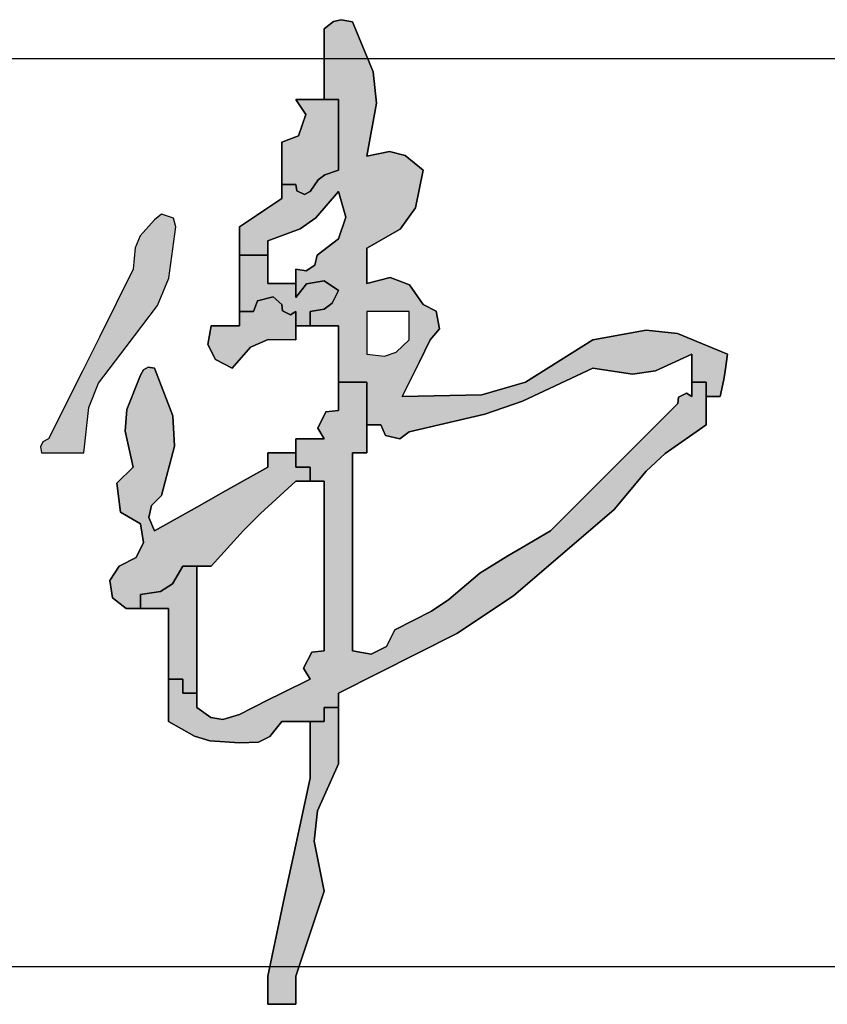
# Model space of a CAD drawing. Extents: x 1927212 to 2387543, y 637203 to 803001.
# Drawn here: x 2268709 to 2269185, y 718226 to 718807 of the extents above; entities that cross this region are included whole.
import ezdxf

# ---------------------------------------------------------------- set-up
doc = ezdxf.new("R2010")
doc.units = 0
doc.header["$LTSCALE"] = 1000
doc.layers.add('ecap', color=10, linetype='Continuous', plot=False)
doc.layers.add('TK', color=7, linetype='Continuous')
doc.layers.add('图框', color=130, linetype='Continuous')

# ---------------------------------------------------------------- blocks, each defined once
blk = doc.blocks.new('TK_A2')
at = {"layer": 'ecap'}
blk.add_line((509.0332, 177.3551), (584.0332, 177.3551), dxfattribs=at)
at = {"layer": '图框'}
blk.add_line((509, 172), (584, 172), dxfattribs=at)

msp = doc.modelspace()

# ---------------------------------------------------------------- hatches: boundary and pattern name
at = {"layer": 'TK'}
h = msp.add_hatch(color=256, dxfattribs=at)
h.paths.add_polyline_path([(2268789.86, 718638.56), (2268796.45, 718654.58), (2268800.57, 718684.95), (2268799.27, 718690.06), (2268792.17, 718692.42), (2268788.07, 718689.11), (2268779.68, 718679.58), (2268776.69, 718672.59), (2268775.56, 718659.94), (2268755.56, 718619.93), (2268745.56, 718599.92), (2268725.55, 718559.91), (2268722.29, 718558.1), (2268720.88, 718555.27), (2268721.38, 718551.58), (2268731.39, 718551.58), (2268736.39, 718551.58), (2268746.39, 718551.58), (2268749.37, 718578.35), (2268755.09, 718592.66), (2268771.4, 718614.1)])
h.paths.add_polyline_path([(2268798.84, 718573.53), (2268788.07, 718601.59), (2268784.37, 718602.1), (2268781.54, 718600.68), (2268779.73, 718597.42), (2268771.67, 718577.24), (2268770.69, 718564.43), (2268775.56, 718543.24), (2268765.92, 718533.88), (2268768.08, 718516.6), (2268779.73, 718509.9), (2268781.65, 718498.88), (2268777.19, 718489.98), (2268767.23, 718484.9), (2268761.66, 718476.42), (2268763.38, 718466.1), (2268771.4, 718459.89), (2268779.73, 718459.89), (2268779.73, 718468.22), (2268791.65, 718469.83), (2268798.67, 718474.52), (2268804.74, 718484.9), (2268813.07, 718484.9), (2268821.41, 718484.9), (2268840.45, 718505.82), (2268850.5, 718515.87), (2268871.42, 718534.91), (2268879.76, 718534.91), (2268879.76, 718543.24), (2268876.42, 718543.24), (2268874.76, 718543.24), (2268871.42, 718543.24), (2268871.42, 718551.58), (2268854.75, 718551.58), (2268854.75, 718548.24), (2268854.75, 718546.58), (2268854.75, 718543.24), (2268828.09, 718528.22), (2268814.75, 718520.72), (2268788.07, 718505.73), (2268784.8, 718513.58), (2268786.2, 718520.59), (2268792.24, 718526.57), (2268799.83, 718555.65)])
h.paths.add_polyline_path([(2268813.07, 718484.9), (2268804.74, 718484.9), (2268798.67, 718474.52), (2268791.65, 718469.83), (2268779.73, 718468.22), (2268779.73, 718459.89), (2268796.4, 718459.89), (2268796.4, 718418.21), (2268804.74, 718418.21), (2268804.74, 718414.88), (2268804.74, 718413.21), (2268804.74, 718409.88), (2268813.07, 718409.88)])
h.paths.add_polyline_path([(2268863.09, 718393.21), (2268879.76, 718393.21), (2268888.09, 718393.21), (2268888.09, 718396.54), (2268888.09, 718398.21), (2268888.09, 718401.54), (2268896.43, 718401.54), (2268896.43, 718409.88), (2268966.21, 718445.05), (2268999.67, 718467.36), (2269058.97, 718518.24), (2269077.78, 718540.95), (2269089, 718551.31), (2269113.15, 718568.25), (2269113.15, 718584.92), (2269113.15, 718593.26), (2269104.82, 718593.26), (2269104.82, 718584.92), (2269101.61, 718586.83), (2269096.88, 718584.46), (2269096.48, 718580.75), (2269066.47, 718550.75), (2269051.47, 718535.74), (2269021.46, 718505.73), (2269004.7, 718495.89), (2268996.36, 718490.89), (2268979.78, 718480.73), (2268961.49, 718465.12), (2268951.21, 718458.26), (2268929.77, 718447.39), (2268924.69, 718437.42), (2268915.78, 718432.97), (2268904.76, 718434.88), (2268904.76, 718481.56), (2268904.76, 718504.9), (2268904.76, 718551.58), (2268908.1, 718551.58), (2268909.77, 718551.58), (2268913.1, 718551.58), (2268913.1, 718568.25), (2268913.1, 718593.26), (2268896.43, 718593.26), (2268896.43, 718576.59), (2268889.02, 718575.79), (2268884.28, 718566.32), (2268888.09, 718559.91), (2268881.43, 718559.91), (2268878.09, 718559.91), (2268871.42, 718559.91), (2268871.42, 718551.58), (2268871.42, 718543.24), (2268874.76, 718543.24), (2268876.42, 718543.24), (2268879.76, 718543.24), (2268879.76, 718534.91), (2268888.09, 718534.91), (2268888.09, 718494.9), (2268888.09, 718474.89), (2268888.09, 718434.88), (2268880.68, 718434.09), (2268875.95, 718424.62), (2268879.76, 718418.21), (2268863.02, 718410.02), (2268854.68, 718405.85), (2268838.08, 718397.37), (2268828.36, 718394.48), (2268821.33, 718395.65), (2268813.07, 718401.54), (2268813.07, 718409.88), (2268804.74, 718409.88), (2268804.74, 718413.21), (2268804.74, 718414.88), (2268804.74, 718418.21), (2268796.4, 718418.21), (2268796.4, 718393.21), (2268811.55, 718384.63), (2268820.72, 718381.88), (2268838.08, 718380.7), (2268849.26, 718381.04), (2268856.11, 718384.47)])
h.paths.add_polyline_path([(2268896.43, 718401.54), (2268888.09, 718401.54), (2268888.09, 718398.21), (2268888.09, 718396.54), (2268888.09, 718393.21), (2268879.76, 718393.21), (2268879.76, 718359.86), (2268869.76, 718313.18), (2268864.75, 718289.85), (2268854.75, 718243.17), (2268854.75, 718226.5), (2268871.42, 718226.5), (2268871.42, 718243.17), (2268878.09, 718263.17), (2268881.43, 718273.17), (2268888.09, 718293.18), (2268882.12, 718322.78), (2268884.11, 718340.64), (2268896.43, 718368.2)])
h.paths.add_polyline_path([(2269096.22, 718622.1), (2269077.79, 718624.04), (2269046.47, 718618.26), (2269006.63, 718593.42), (2268980.88, 718585.79), (2268933.94, 718584.92), (2268940.61, 718598.26), (2268943.94, 718604.93), (2268950.61, 718618.26), (2268956.1, 718624.75), (2268954.01, 718635.23), (2268946.44, 718639.1), (2268938.32, 718650.8), (2268926.91, 718655.08), (2268913.1, 718651.6), (2268913.1, 718659.94), (2268913.1, 718664.11), (2268913.1, 718672.44), (2268932.86, 718683.56), (2268941.96, 718696.06), (2268946.44, 718718.29), (2268935.78, 718726.97), (2268926.59, 718729.27), (2268913.1, 718726.62), (2268918.88, 718757.95), (2268916.94, 718776.38), (2268904.76, 718805.81), (2268898.01, 718807.08), (2268893.46, 718805.94), (2268888.09, 718801.64), (2268888.09, 718759.97), (2268896.43, 718759.97), (2268896.43, 718743.29), (2268896.43, 718734.96), (2268896.43, 718718.29), (2268888.53, 718715.64), (2268884.51, 718712.63), (2268879.76, 718705.79), (2268876.5, 718703.97), (2268871.93, 718706.26), (2268871.42, 718709.95), (2268863.09, 718709.95), (2268863.09, 718701.62), (2268853.08, 718694.95), (2268848.08, 718691.61), (2268838.08, 718684.95), (2268838.08, 718668.28), (2268854.75, 718668.28), (2268854.75, 718676.61), (2268873.82, 718683.71), (2268883.23, 718690.29), (2268896.43, 718705.79), (2268900.77, 718690.58), (2268896.53, 718677.83), (2268883.93, 718668.28), (2268882.55, 718662.43), (2268877.35, 718658.96), (2268871.42, 718659.94), (2268871.42, 718651.6), (2268871.42, 718643.27), (2268877.64, 718651.28), (2268887.95, 718653), (2268896.43, 718647.44), (2268892.79, 718639.94), (2268887.98, 718636.32), (2268879.76, 718634.93), (2268879.76, 718626.6), (2268896.43, 718626.6), (2268896.43, 718593.26), (2268913.1, 718593.26), (2268913.1, 718568.25), (2268921.44, 718568.25), (2268924.23, 718561.97), (2268932.69, 718559.86), (2268938.11, 718564.08), (2268982.8, 718574.39), (2269004.97, 718582.06), (2269046.47, 718601.59), (2269069.79, 718598.11), (2269083.4, 718600.06), (2269104.82, 718609.93), (2269104.82, 718593.26), (2269113.15, 718593.26), (2269113.15, 718584.92), (2269121.49, 718584.92), (2269123.61, 718594.84), (2269124.45, 718599.86), (2269125.65, 718609.93)])
h.paths.add_polyline_path([(2268938.11, 718618.26), (2268930.44, 718611.02), (2268923.58, 718608.74), (2268913.1, 718609.93), (2268913.1, 718619.93), (2268913.1, 718624.93), (2268913.1, 718634.93), (2268923.1, 718634.93), (2268928.1, 718634.93), (2268938.11, 718634.93), (2268938.11, 718628.27), (2268938.11, 718624.93)], flags=16)
h.paths.add_polyline_path([(2268871.42, 718634.93), (2268868.22, 718633.03), (2268863.49, 718635.4), (2268863.09, 718639.1), (2268857.95, 718643.67), (2268848.8, 718641.38), (2268846.42, 718634.93), (2268838.08, 718634.93), (2268838.08, 718626.6), (2268831.41, 718626.6), (2268828.08, 718626.6), (2268821.41, 718626.6), (2268819.5, 718615.58), (2268823.95, 718606.67), (2268833.91, 718601.59), (2268844.67, 718613.99), (2268855.01, 718618.59), (2268871.42, 718618.26), (2268871.42, 718626.6)])
h.paths.add_polyline_path([(2268854.75, 718668.28), (2268838.08, 718668.28), (2268838.08, 718634.93), (2268846.42, 718634.93), (2268848.8, 718641.38), (2268857.95, 718643.67), (2268863.09, 718639.1), (2268863.49, 718635.4), (2268868.22, 718633.03), (2268871.42, 718634.93), (2268871.42, 718626.6), (2268879.76, 718626.6), (2268879.76, 718634.93), (2268887.98, 718636.32), (2268892.79, 718639.94), (2268896.43, 718647.44), (2268887.95, 718653), (2268877.64, 718651.28), (2268871.42, 718643.27), (2268871.42, 718651.6), (2268854.75, 718651.6)], flags=17)
h.paths.add_polyline_path([(2268896.43, 718743.29), (2268896.43, 718759.97), (2268888.09, 718759.97), (2268871.42, 718759.97), (2268877.19, 718751.14), (2268872.99, 718738.57), (2268863.09, 718734.96), (2268863.09, 718709.95), (2268871.42, 718709.95), (2268871.93, 718706.26), (2268876.5, 718703.97), (2268879.76, 718705.79), (2268884.51, 718712.63), (2268888.53, 718715.64), (2268896.43, 718718.29), (2268896.43, 718734.96)], flags=17)

# ---------------------------------------------------------------- linework, layer by layer
for p, q in [((2268893.46, 718805.94), (2268888.09, 718801.64)), ((2268888.09, 718801.64), (2268893.46, 718805.94)), ((2268898.01, 718807.08), (2268893.46, 718805.94)), ((2268893.46, 718805.94), (2268898.01, 718807.08)), ((2268904.76, 718805.81), (2268898.01, 718807.08)), ((2268898.01, 718807.08), (2268904.76, 718805.81)), ((2268916.94, 718776.38), (2268904.76, 718805.81)), ((2268904.76, 718805.81), (2268916.94, 718776.38)), ((2268888.09, 718801.64), (2268888.09, 718759.97)), ((2268888.09, 718759.97), (2268888.09, 718801.64)), ((2268888.09, 718801.64), (2268888.09, 718759.97)), ((2268888.09, 718759.97), (2268888.09, 718801.64)), ((2268888.09, 718801.64), (2268888.09, 718759.97)), ((2268888.09, 718759.97), (2268888.09, 718801.64)), ((2268918.88, 718757.95), (2268916.94, 718776.38)), ((2268916.94, 718776.38), (2268918.88, 718757.95)), ((2268896.43, 718759.97), (2268871.42, 718759.97)), ((2268871.42, 718759.97), (2268896.43, 718759.97)), ((2268896.43, 718759.97), (2268871.42, 718759.97)), ((2268871.42, 718759.97), (2268877.19, 718751.14)), ((2268877.19, 718751.14), (2268871.42, 718759.97)), ((2268871.42, 718759.97), (2268888.09, 718759.97)), ((2268888.09, 718759.97), (2268871.42, 718759.97)), ((2268871.42, 718759.97), (2268888.09, 718759.97)), ((2268888.09, 718759.97), (2268896.43, 718759.97)), ((2268896.43, 718759.97), (2268888.09, 718759.97)), ((2268888.09, 718759.97), (2268896.43, 718759.97)), ((2268896.43, 718743.29), (2268896.43, 718759.97)), ((2268896.43, 718759.97), (2268896.43, 718743.29)), ((2268913.1, 718726.62), (2268918.88, 718757.95)), ((2268918.88, 718757.95), (2268913.1, 718726.62)), ((2268877.19, 718751.14), (2268872.99, 718738.57)), ((2268872.99, 718738.57), (2268877.19, 718751.14)), ((2268896.43, 718734.96), (2268896.43, 718743.29)), ((2268896.43, 718743.29), (2268896.43, 718734.96)), ((2268872.99, 718738.57), (2268863.09, 718734.96)), ((2268863.09, 718734.96), (2268872.99, 718738.57)), ((2268863.09, 718734.96), (2268863.09, 718709.95)), ((2268863.09, 718709.95), (2268863.09, 718734.96)), ((2268863.09, 718734.96), (2268863.09, 718709.95)), ((2268863.09, 718701.62), (2268863.09, 718734.96)), ((2268863.09, 718734.96), (2268863.09, 718701.62)), ((2268863.09, 718701.62), (2268863.09, 718734.96)), ((2268896.43, 718718.29), (2268896.43, 718734.96)), ((2268896.43, 718734.96), (2268896.43, 718718.29)), ((2268926.59, 718729.27), (2268913.1, 718726.62)), ((2268913.1, 718726.62), (2268926.59, 718729.27)), ((2268935.78, 718726.97), (2268926.59, 718729.27)), ((2268926.59, 718729.27), (2268935.78, 718726.97)), ((2268946.44, 718718.29), (2268935.78, 718726.97)), ((2268935.78, 718726.97), (2268946.44, 718718.29)), ((2268888.53, 718715.64), (2268896.43, 718718.29)), ((2268896.43, 718718.29), (2268888.53, 718715.64)), ((2268941.96, 718696.06), (2268946.44, 718718.29)), ((2268946.44, 718718.29), (2268941.96, 718696.06)), ((2268879.76, 718705.79), (2268884.51, 718712.63)), ((2268884.51, 718712.63), (2268879.76, 718705.79)), ((2268884.51, 718712.63), (2268888.53, 718715.64)), ((2268888.53, 718715.64), (2268884.51, 718712.63)), ((2268863.09, 718709.95), (2268871.42, 718709.95)), ((2268871.42, 718709.95), (2268863.09, 718709.95)), ((2268863.09, 718709.95), (2268871.42, 718709.95)), ((2268871.42, 718709.95), (2268863.09, 718709.95)), ((2268863.09, 718709.95), (2268871.42, 718709.95)), ((2268871.42, 718709.95), (2268863.09, 718709.95)), ((2268863.09, 718709.95), (2268863.09, 718701.62)), ((2268863.09, 718701.62), (2268863.09, 718709.95)), ((2268863.09, 718709.95), (2268863.09, 718701.62)), ((2268871.42, 718709.95), (2268871.93, 718706.26)), ((2268871.93, 718706.26), (2268871.42, 718709.95)), ((2268871.93, 718706.26), (2268876.5, 718703.97)), ((2268876.5, 718703.97), (2268871.93, 718706.26)), ((2268863.09, 718701.62), (2268853.08, 718694.95)), ((2268853.08, 718694.95), (2268863.09, 718701.62)), ((2268876.5, 718703.97), (2268879.76, 718705.79)), ((2268879.76, 718705.79), (2268876.5, 718703.97)), ((2268883.23, 718690.29), (2268896.43, 718705.79)), ((2268896.43, 718705.79), (2268883.23, 718690.29)), ((2268896.43, 718705.79), (2268900.77, 718690.58)), ((2268900.77, 718690.58), (2268896.43, 718705.79)), ((2268853.08, 718694.95), (2268848.08, 718691.61)), ((2268848.08, 718691.61), (2268853.08, 718694.95)), ((2268932.86, 718683.56), (2268941.96, 718696.06)), ((2268941.96, 718696.06), (2268932.86, 718683.56)), ((2268788.07, 718689.11), (2268779.68, 718679.58)), ((2268792.17, 718692.42), (2268788.07, 718689.11)), ((2268799.27, 718690.06), (2268792.17, 718692.42)), ((2268800.57, 718684.95), (2268799.27, 718690.06)), ((2268848.08, 718691.61), (2268838.08, 718684.95)), ((2268838.08, 718684.95), (2268848.08, 718691.61)), ((2268873.82, 718683.71), (2268883.23, 718690.29)), ((2268883.23, 718690.29), (2268873.82, 718683.71)), ((2268900.77, 718690.58), (2268896.53, 718677.83)), ((2268896.53, 718677.83), (2268900.77, 718690.58)), ((2268796.45, 718654.58), (2268800.57, 718684.95)), ((2268838.08, 718684.95), (2268838.08, 718668.28)), ((2268838.08, 718668.28), (2268838.08, 718684.95)), ((2268838.08, 718684.95), (2268838.08, 718668.28)), ((2268838.08, 718626.6), (2268838.08, 718684.95)), ((2268838.08, 718684.95), (2268838.08, 718626.6)), ((2268838.08, 718626.6), (2268838.08, 718684.95)), ((2268854.75, 718676.61), (2268873.82, 718683.71)), ((2268873.82, 718683.71), (2268854.75, 718676.61)), ((2268913.1, 718672.44), (2268932.86, 718683.56)), ((2268932.86, 718683.56), (2268913.1, 718672.44)), ((2268779.68, 718679.58), (2268776.69, 718672.59)), ((2268896.53, 718677.83), (2268883.93, 718668.28)), ((2268883.93, 718668.28), (2268896.53, 718677.83)), ((2268776.69, 718672.59), (2268775.56, 718659.94)), ((2268854.75, 718668.28), (2268854.75, 718676.61)), ((2268854.75, 718676.61), (2268854.75, 718668.28)), ((2268854.75, 718668.28), (2268854.75, 718676.61)), ((2268854.75, 718676.61), (2268854.75, 718651.6)), ((2268854.75, 718651.6), (2268854.75, 718676.61)), ((2268854.75, 718676.61), (2268854.75, 718651.6)), ((2268913.1, 718664.11), (2268913.1, 718672.44)), ((2268913.1, 718672.44), (2268913.1, 718664.11)), ((2268838.08, 718668.28), (2268854.75, 718668.28)), ((2268854.75, 718668.28), (2268838.08, 718668.28)), ((2268838.08, 718668.28), (2268854.75, 718668.28)), ((2268854.75, 718668.28), (2268838.08, 718668.28)), ((2268838.08, 718668.28), (2268854.75, 718668.28)), ((2268854.75, 718668.28), (2268838.08, 718668.28)), ((2268838.08, 718668.28), (2268838.08, 718634.93)), ((2268838.08, 718634.93), (2268838.08, 718668.28)), ((2268838.08, 718668.28), (2268838.08, 718634.93)), ((2268854.75, 718651.6), (2268854.75, 718668.28)), ((2268854.75, 718668.28), (2268854.75, 718651.6)), ((2268854.75, 718651.6), (2268854.75, 718668.28)), ((2268883.93, 718668.28), (2268882.55, 718662.43)), ((2268882.55, 718662.43), (2268883.93, 718668.28)), ((2268775.56, 718659.94), (2268755.56, 718619.93)), ((2268877.35, 718658.96), (2268871.42, 718659.94)), ((2268871.42, 718659.94), (2268871.42, 718643.27)), ((2268871.42, 718643.27), (2268871.42, 718659.94)), ((2268871.42, 718659.94), (2268871.42, 718643.27)), ((2268871.42, 718651.6), (2268871.42, 718659.94)), ((2268871.42, 718659.94), (2268871.42, 718651.6)), ((2268871.42, 718651.6), (2268871.42, 718659.94)), ((2268871.42, 718659.94), (2268877.35, 718658.96)), ((2268882.55, 718662.43), (2268877.35, 718658.96)), ((2268877.35, 718658.96), (2268882.55, 718662.43)), ((2268913.1, 718659.94), (2268913.1, 718664.11)), ((2268913.1, 718664.11), (2268913.1, 718659.94)), ((2268913.1, 718651.6), (2268913.1, 718659.94)), ((2268913.1, 718659.94), (2268913.1, 718651.6)), ((2268789.86, 718638.56), (2268796.45, 718654.58)), ((2268926.91, 718655.08), (2268913.1, 718651.6)), ((2268913.1, 718651.6), (2268926.91, 718655.08)), ((2268938.32, 718650.8), (2268926.91, 718655.08)), ((2268926.91, 718655.08), (2268938.32, 718650.8)), ((2268854.75, 718651.6), (2268871.42, 718651.6)), ((2268871.42, 718651.6), (2268854.75, 718651.6)), ((2268854.75, 718651.6), (2268871.42, 718651.6)), ((2268871.42, 718651.6), (2268854.75, 718651.6)), ((2268854.75, 718651.6), (2268871.42, 718651.6)), ((2268871.42, 718651.6), (2268854.75, 718651.6)), ((2268871.42, 718643.27), (2268871.42, 718651.6)), ((2268871.42, 718651.6), (2268871.42, 718643.27)), ((2268871.42, 718643.27), (2268871.42, 718651.6)), ((2268871.42, 718643.27), (2268877.64, 718651.28)), ((2268877.64, 718651.28), (2268871.42, 718643.27)), ((2268877.64, 718651.28), (2268887.95, 718653)), ((2268887.95, 718653), (2268877.64, 718651.28)), ((2268887.95, 718653), (2268896.43, 718647.44)), ((2268896.43, 718647.44), (2268887.95, 718653)), ((2268946.44, 718639.1), (2268938.32, 718650.8)), ((2268938.32, 718650.8), (2268946.44, 718639.1)), ((2268848.8, 718641.38), (2268857.95, 718643.67)), ((2268857.95, 718643.67), (2268848.8, 718641.38)), ((2268857.95, 718643.67), (2268863.09, 718639.1)), ((2268863.09, 718639.1), (2268857.95, 718643.67)), ((2268896.43, 718647.44), (2268892.79, 718639.94)), ((2268892.79, 718639.94), (2268896.43, 718647.44)), ((2268771.4, 718614.1), (2268789.86, 718638.56)), ((2268846.42, 718634.93), (2268848.8, 718641.38)), ((2268848.8, 718641.38), (2268846.42, 718634.93)), ((2268863.09, 718639.1), (2268863.49, 718635.4)), ((2268863.49, 718635.4), (2268863.09, 718639.1)), ((2268892.79, 718639.94), (2268887.98, 718636.32)), ((2268887.98, 718636.32), (2268892.79, 718639.94)), ((2268954.01, 718635.23), (2268946.44, 718639.1)), ((2268946.44, 718639.1), (2268954.01, 718635.23)), ((2268838.08, 718634.93), (2268846.42, 718634.93)), ((2268846.42, 718634.93), (2268838.08, 718634.93)), ((2268838.08, 718634.93), (2268846.42, 718634.93)), ((2268846.42, 718634.93), (2268838.08, 718634.93)), ((2268838.08, 718634.93), (2268846.42, 718634.93)), ((2268846.42, 718634.93), (2268838.08, 718634.93)), ((2268838.08, 718634.93), (2268838.08, 718626.6)), ((2268838.08, 718626.6), (2268838.08, 718634.93)), ((2268838.08, 718634.93), (2268838.08, 718626.6)), ((2268863.49, 718635.4), (2268868.22, 718633.03)), ((2268868.22, 718633.03), (2268863.49, 718635.4)), ((2268868.22, 718633.03), (2268871.42, 718634.93)), ((2268871.42, 718634.93), (2268868.22, 718633.03)), ((2268871.42, 718634.93), (2268871.42, 718626.6)), ((2268871.42, 718626.6), (2268871.42, 718634.93)), ((2268871.42, 718634.93), (2268871.42, 718626.6)), ((2268871.42, 718618.26), (2268871.42, 718634.93)), ((2268871.42, 718634.93), (2268871.42, 718618.26)), ((2268871.42, 718618.26), (2268871.42, 718634.93)), ((2268887.98, 718636.32), (2268879.76, 718634.93)), ((2268879.76, 718634.93), (2268887.98, 718636.32)), ((2268879.76, 718634.93), (2268879.76, 718626.6)), ((2268879.76, 718626.6), (2268879.76, 718634.93)), ((2268879.76, 718634.93), (2268879.76, 718626.6)), ((2268879.76, 718626.6), (2268879.76, 718634.93)), ((2268879.76, 718634.93), (2268879.76, 718626.6)), ((2268879.76, 718626.6), (2268879.76, 718634.93)), ((2268923.1, 718634.93), (2268913.1, 718634.93)), ((2268913.1, 718634.93), (2268913.1, 718624.93)), ((2268928.1, 718634.93), (2268923.1, 718634.93)), ((2268938.11, 718634.93), (2268928.1, 718634.93)), ((2268938.11, 718628.27), (2268938.11, 718634.93)), ((2268956.1, 718624.75), (2268954.01, 718635.23)), ((2268954.01, 718635.23), (2268956.1, 718624.75)), ((2268821.41, 718626.6), (2268819.5, 718615.58)), ((2268819.5, 718615.58), (2268821.41, 718626.6)), ((2268828.08, 718626.6), (2268821.41, 718626.6)), ((2268821.41, 718626.6), (2268828.08, 718626.6)), ((2268831.41, 718626.6), (2268828.08, 718626.6)), ((2268828.08, 718626.6), (2268831.41, 718626.6)), ((2268838.08, 718626.6), (2268831.41, 718626.6)), ((2268831.41, 718626.6), (2268838.08, 718626.6)), ((2268871.42, 718626.6), (2268879.76, 718626.6)), ((2268879.76, 718626.6), (2268871.42, 718626.6)), ((2268871.42, 718626.6), (2268879.76, 718626.6)), ((2268896.43, 718626.6), (2268871.42, 718626.6)), ((2268871.42, 718626.6), (2268896.43, 718626.6)), ((2268896.43, 718626.6), (2268871.42, 718626.6)), ((2268871.42, 718626.6), (2268871.42, 718618.26)), ((2268871.42, 718618.26), (2268871.42, 718626.6)), ((2268871.42, 718626.6), (2268871.42, 718618.26)), ((2268879.76, 718626.6), (2268896.43, 718626.6)), ((2268896.43, 718626.6), (2268879.76, 718626.6)), ((2268879.76, 718626.6), (2268896.43, 718626.6)), ((2268896.43, 718626.6), (2268896.43, 718593.26)), ((2268896.43, 718593.26), (2268896.43, 718626.6)), ((2268896.43, 718626.6), (2268896.43, 718593.26)), ((2268896.43, 718576.59), (2268896.43, 718626.6)), ((2268896.43, 718626.6), (2268896.43, 718576.59)), ((2268896.43, 718576.59), (2268896.43, 718626.6)), ((2268913.1, 718624.93), (2268913.1, 718619.93)), ((2268938.11, 718624.93), (2268938.11, 718628.27)), ((2268938.11, 718618.26), (2268938.11, 718624.93)), ((2268755.56, 718619.93), (2268745.56, 718599.92)), ((2268913.1, 718619.93), (2268913.1, 718609.93)), ((2268950.61, 718618.26), (2268956.1, 718624.75)), ((2268956.1, 718624.75), (2268950.61, 718618.26)), ((2269077.79, 718624.04), (2269046.47, 718618.26)), ((2269046.47, 718618.26), (2269077.79, 718624.04)), ((2269096.22, 718622.1), (2269077.79, 718624.04)), ((2269077.79, 718624.04), (2269096.22, 718622.1)), ((2269125.65, 718609.93), (2269096.22, 718622.1)), ((2269096.22, 718622.1), (2269125.65, 718609.93)), ((2268755.09, 718592.66), (2268771.4, 718614.1)), ((2268819.5, 718615.58), (2268823.95, 718606.67)), ((2268823.95, 718606.67), (2268819.5, 718615.58)), ((2268833.91, 718601.59), (2268844.67, 718613.99)), ((2268844.67, 718613.99), (2268833.91, 718601.59)), ((2268844.67, 718613.99), (2268855.01, 718618.59)), ((2268855.01, 718618.59), (2268844.67, 718613.99)), ((2268855.01, 718618.59), (2268871.42, 718618.26)), ((2268871.42, 718618.26), (2268855.01, 718618.59)), ((2268930.44, 718611.02), (2268938.11, 718618.26)), ((2268943.94, 718604.93), (2268950.61, 718618.26)), ((2268950.61, 718618.26), (2268943.94, 718604.93)), ((2269046.47, 718618.26), (2269006.63, 718593.42)), ((2269006.63, 718593.42), (2269046.47, 718618.26)), ((2268913.1, 718609.93), (2268923.58, 718608.74)), ((2268923.58, 718608.74), (2268930.44, 718611.02)), ((2269083.4, 718600.06), (2269104.82, 718609.93)), ((2269104.82, 718609.93), (2269083.4, 718600.06)), ((2269104.82, 718609.93), (2269104.82, 718593.26)), ((2269104.82, 718593.26), (2269104.82, 718609.93)), ((2269104.82, 718609.93), (2269104.82, 718593.26)), ((2269104.82, 718584.92), (2269104.82, 718609.93)), ((2269104.82, 718609.93), (2269104.82, 718584.92)), ((2269104.82, 718584.92), (2269104.82, 718609.93)), ((2269124.45, 718599.86), (2269125.65, 718609.93)), ((2269125.65, 718609.93), (2269124.45, 718599.86)), ((2268784.37, 718602.1), (2268781.54, 718600.68)), ((2268781.54, 718600.68), (2268784.37, 718602.1)), ((2268788.07, 718601.59), (2268784.37, 718602.1)), ((2268784.37, 718602.1), (2268788.07, 718601.59)), ((2268823.95, 718606.67), (2268833.91, 718601.59)), ((2268833.91, 718601.59), (2268823.95, 718606.67)), ((2268940.61, 718598.26), (2268943.94, 718604.93)), ((2268943.94, 718604.93), (2268940.61, 718598.26)), ((2268745.56, 718599.92), (2268725.55, 718559.91)), ((2268779.73, 718597.42), (2268771.67, 718577.24)), ((2268771.67, 718577.24), (2268779.73, 718597.42)), ((2268781.54, 718600.68), (2268779.73, 718597.42)), ((2268779.73, 718597.42), (2268781.54, 718600.68)), ((2268798.84, 718573.53), (2268788.07, 718601.59)), ((2268788.07, 718601.59), (2268798.84, 718573.53)), ((2268933.94, 718584.92), (2268940.61, 718598.26)), ((2268940.61, 718598.26), (2268933.94, 718584.92)), ((2269004.97, 718582.06), (2269046.47, 718601.59)), ((2269046.47, 718601.59), (2269004.97, 718582.06)), ((2269046.47, 718601.59), (2269069.79, 718598.11)), ((2269069.79, 718598.11), (2269046.47, 718601.59)), ((2269069.79, 718598.11), (2269083.4, 718600.06)), ((2269083.4, 718600.06), (2269069.79, 718598.11)), ((2269123.61, 718594.84), (2269124.45, 718599.86)), ((2269124.45, 718599.86), (2269123.61, 718594.84)), ((2268749.37, 718578.35), (2268755.09, 718592.66)), ((2268896.43, 718593.26), (2268913.1, 718593.26)), ((2268913.1, 718593.26), (2268896.43, 718593.26)), ((2268896.43, 718593.26), (2268913.1, 718593.26)), ((2268913.1, 718593.26), (2268896.43, 718593.26)), ((2268896.43, 718593.26), (2268913.1, 718593.26)), ((2268913.1, 718593.26), (2268896.43, 718593.26)), ((2268896.43, 718593.26), (2268896.43, 718576.59)), ((2268896.43, 718576.59), (2268896.43, 718593.26)), ((2268896.43, 718593.26), (2268896.43, 718576.59)), ((2268913.1, 718593.26), (2268913.1, 718568.25)), ((2268913.1, 718568.25), (2268913.1, 718593.26)), ((2268913.1, 718593.26), (2268913.1, 718568.25)), ((2268913.1, 718551.58), (2268913.1, 718593.26)), ((2268913.1, 718593.26), (2268913.1, 718551.58)), ((2268913.1, 718551.58), (2268913.1, 718593.26)), ((2269006.63, 718593.42), (2268980.88, 718585.79)), ((2268980.88, 718585.79), (2269006.63, 718593.42)), ((2269104.82, 718593.26), (2269113.15, 718593.26)), ((2269113.15, 718593.26), (2269104.82, 718593.26)), ((2269104.82, 718593.26), (2269113.15, 718593.26)), ((2269113.15, 718593.26), (2269104.82, 718593.26)), ((2269104.82, 718593.26), (2269113.15, 718593.26)), ((2269113.15, 718593.26), (2269104.82, 718593.26)), ((2269104.82, 718593.26), (2269104.82, 718584.92)), ((2269104.82, 718584.92), (2269104.82, 718593.26)), ((2269104.82, 718593.26), (2269104.82, 718584.92)), ((2269113.15, 718593.26), (2269113.15, 718584.92)), ((2269113.15, 718584.92), (2269113.15, 718593.26)), ((2269113.15, 718593.26), (2269113.15, 718584.92)), ((2269113.15, 718568.25), (2269113.15, 718593.26)), ((2269113.15, 718593.26), (2269113.15, 718568.25)), ((2269113.15, 718568.25), (2269113.15, 718593.26)), ((2269121.49, 718584.92), (2269123.61, 718594.84)), ((2269123.61, 718594.84), (2269121.49, 718584.92)), ((2268980.88, 718585.79), (2268933.94, 718584.92)), ((2268933.94, 718584.92), (2268980.88, 718585.79)), ((2269096.88, 718584.46), (2269096.48, 718580.75)), ((2269096.48, 718580.75), (2269096.88, 718584.46)), ((2269101.61, 718586.83), (2269096.88, 718584.46)), ((2269096.88, 718584.46), (2269101.61, 718586.83)), ((2269104.82, 718584.92), (2269101.61, 718586.83)), ((2269101.61, 718586.83), (2269104.82, 718584.92)), ((2269113.15, 718584.92), (2269121.49, 718584.92)), ((2269121.49, 718584.92), (2269113.15, 718584.92)), ((2269113.15, 718584.92), (2269121.49, 718584.92)), ((2269121.49, 718584.92), (2269113.15, 718584.92)), ((2269113.15, 718584.92), (2269121.49, 718584.92)), ((2269121.49, 718584.92), (2269113.15, 718584.92)), ((2269113.15, 718584.92), (2269113.15, 718568.25)), ((2269113.15, 718568.25), (2269113.15, 718584.92)), ((2269113.15, 718584.92), (2269113.15, 718568.25)), ((2268982.8, 718574.39), (2269004.97, 718582.06)), ((2269004.97, 718582.06), (2268982.8, 718574.39)), ((2269096.48, 718580.75), (2269066.47, 718550.75)), ((2269066.47, 718550.75), (2269096.48, 718580.75)), ((2268746.39, 718551.58), (2268749.37, 718578.35)), ((2268771.67, 718577.24), (2268770.69, 718564.43)), ((2268770.69, 718564.43), (2268771.67, 718577.24)), ((2268799.83, 718555.65), (2268798.84, 718573.53)), ((2268798.84, 718573.53), (2268799.83, 718555.65)), ((2268889.02, 718575.79), (2268884.28, 718566.32)), ((2268884.28, 718566.32), (2268889.02, 718575.79)), ((2268896.43, 718576.59), (2268889.02, 718575.79)), ((2268889.02, 718575.79), (2268896.43, 718576.59)), ((2268938.11, 718564.08), (2268982.8, 718574.39)), ((2268982.8, 718574.39), (2268938.11, 718564.08)), ((2268913.1, 718568.25), (2268921.44, 718568.25)), ((2268921.44, 718568.25), (2268913.1, 718568.25)), ((2268913.1, 718568.25), (2268921.44, 718568.25)), ((2268921.44, 718568.25), (2268913.1, 718568.25)), ((2268913.1, 718568.25), (2268921.44, 718568.25)), ((2268921.44, 718568.25), (2268913.1, 718568.25)), ((2268913.1, 718568.25), (2268913.1, 718551.58)), ((2268913.1, 718551.58), (2268913.1, 718568.25)), ((2268913.1, 718568.25), (2268913.1, 718551.58)), ((2268921.44, 718568.25), (2268924.23, 718561.97)), ((2268924.23, 718561.97), (2268921.44, 718568.25)), ((2269089, 718551.31), (2269113.15, 718568.25)), ((2269113.15, 718568.25), (2269089, 718551.31)), ((2268770.69, 718564.43), (2268775.56, 718543.24)), ((2268775.56, 718543.24), (2268770.69, 718564.43)), ((2268884.28, 718566.32), (2268888.09, 718559.91)), ((2268888.09, 718559.91), (2268884.28, 718566.32)), ((2268924.23, 718561.97), (2268932.69, 718559.86)), ((2268932.69, 718559.86), (2268924.23, 718561.97)), ((2268932.69, 718559.86), (2268938.11, 718564.08)), ((2268938.11, 718564.08), (2268932.69, 718559.86)), ((2268722.29, 718558.1), (2268720.88, 718555.27)), ((2268720.88, 718555.27), (2268721.38, 718551.58)), ((2268725.55, 718559.91), (2268722.29, 718558.1)), ((2268792.24, 718526.57), (2268799.83, 718555.65)), ((2268799.83, 718555.65), (2268792.24, 718526.57)), ((2268878.09, 718559.91), (2268871.42, 718559.91)), ((2268871.42, 718559.91), (2268871.42, 718543.24)), ((2268871.42, 718543.24), (2268871.42, 718559.91)), ((2268871.42, 718559.91), (2268871.42, 718543.24)), ((2268871.42, 718551.58), (2268871.42, 718559.91)), ((2268871.42, 718559.91), (2268871.42, 718551.58)), ((2268871.42, 718551.58), (2268871.42, 718559.91)), ((2268871.42, 718559.91), (2268878.09, 718559.91)), ((2268881.43, 718559.91), (2268878.09, 718559.91)), ((2268878.09, 718559.91), (2268881.43, 718559.91)), ((2268888.09, 718559.91), (2268881.43, 718559.91)), ((2268881.43, 718559.91), (2268888.09, 718559.91)), ((2268721.38, 718551.58), (2268731.39, 718551.58)), ((2268731.39, 718551.58), (2268736.39, 718551.58)), ((2268736.39, 718551.58), (2268746.39, 718551.58)), ((2268871.42, 718551.58), (2268854.75, 718551.58)), ((2268854.75, 718551.58), (2268871.42, 718551.58)), ((2268871.42, 718551.58), (2268854.75, 718551.58)), ((2268854.75, 718551.58), (2268854.75, 718548.24)), ((2268854.75, 718548.24), (2268854.75, 718551.58)), ((2268854.75, 718551.58), (2268871.42, 718551.58)), ((2268871.42, 718551.58), (2268854.75, 718551.58)), ((2268854.75, 718551.58), (2268871.42, 718551.58)), ((2268871.42, 718543.24), (2268871.42, 718551.58)), ((2268871.42, 718551.58), (2268871.42, 718543.24)), ((2268871.42, 718543.24), (2268871.42, 718551.58)), ((2268904.76, 718504.9), (2268904.76, 718551.58)), ((2268904.76, 718551.58), (2268908.1, 718551.58)), ((2268908.1, 718551.58), (2268904.76, 718551.58)), ((2268904.76, 718551.58), (2268904.76, 718504.9)), ((2268908.1, 718551.58), (2268909.77, 718551.58)), ((2268909.77, 718551.58), (2268908.1, 718551.58)), ((2268909.77, 718551.58), (2268913.1, 718551.58)), ((2268913.1, 718551.58), (2268909.77, 718551.58)), ((2269066.47, 718550.75), (2269051.47, 718535.74)), ((2269051.47, 718535.74), (2269066.47, 718550.75)), ((2269077.78, 718540.95), (2269089, 718551.31)), ((2269089, 718551.31), (2269077.78, 718540.95)), ((2268854.75, 718548.24), (2268854.75, 718546.58)), ((2268854.75, 718546.58), (2268854.75, 718548.24)), ((2268854.75, 718546.58), (2268854.75, 718543.24)), ((2268854.75, 718543.24), (2268854.75, 718546.58)), ((2268775.56, 718543.24), (2268765.92, 718533.88)), ((2268765.92, 718533.88), (2268775.56, 718543.24)), ((2268854.75, 718543.24), (2268828.09, 718528.22)), ((2268828.09, 718528.22), (2268854.75, 718543.24)), ((2268874.76, 718543.24), (2268871.42, 718543.24)), ((2268871.42, 718543.24), (2268874.76, 718543.24)), ((2268876.42, 718543.24), (2268874.76, 718543.24)), ((2268874.76, 718543.24), (2268876.42, 718543.24)), ((2268879.76, 718543.24), (2268876.42, 718543.24)), ((2268876.42, 718543.24), (2268879.76, 718543.24)), ((2268879.76, 718534.91), (2268879.76, 718543.24)), ((2268879.76, 718543.24), (2268879.76, 718534.91)), ((2268879.76, 718534.91), (2268879.76, 718543.24)), ((2268879.76, 718543.24), (2268879.76, 718534.91)), ((2268879.76, 718534.91), (2268879.76, 718543.24)), ((2268879.76, 718543.24), (2268879.76, 718534.91)), ((2269058.97, 718518.24), (2269077.78, 718540.95)), ((2269077.78, 718540.95), (2269058.97, 718518.24)), ((2268765.92, 718533.88), (2268768.08, 718516.6)), ((2268768.08, 718516.6), (2268765.92, 718533.88)), ((2268850.5, 718515.87), (2268871.42, 718534.91)), ((2268871.42, 718534.91), (2268850.5, 718515.87)), ((2268871.42, 718534.91), (2268879.76, 718534.91)), ((2268879.76, 718534.91), (2268871.42, 718534.91)), ((2268871.42, 718534.91), (2268879.76, 718534.91)), ((2268888.09, 718534.91), (2268871.42, 718534.91)), ((2268871.42, 718534.91), (2268888.09, 718534.91)), ((2268888.09, 718534.91), (2268871.42, 718534.91)), ((2268879.76, 718534.91), (2268888.09, 718534.91)), ((2268888.09, 718534.91), (2268879.76, 718534.91)), ((2268879.76, 718534.91), (2268888.09, 718534.91)), ((2268888.09, 718534.91), (2268888.09, 718494.9)), ((2268888.09, 718494.9), (2268888.09, 718534.91)), ((2269051.47, 718535.74), (2269021.46, 718505.73)), ((2269021.46, 718505.73), (2269051.47, 718535.74)), ((2268786.2, 718520.59), (2268792.24, 718526.57)), ((2268792.24, 718526.57), (2268786.2, 718520.59)), ((2268828.09, 718528.22), (2268814.75, 718520.72)), ((2268814.75, 718520.72), (2268828.09, 718528.22)), ((2268784.8, 718513.58), (2268786.2, 718520.59)), ((2268786.2, 718520.59), (2268784.8, 718513.58)), ((2268814.75, 718520.72), (2268788.07, 718505.73)), ((2268788.07, 718505.73), (2268814.75, 718520.72)), ((2268768.08, 718516.6), (2268779.73, 718509.9)), ((2268779.73, 718509.9), (2268768.08, 718516.6)), ((2268840.45, 718505.82), (2268850.5, 718515.87)), ((2268850.5, 718515.87), (2268840.45, 718505.82)), ((2268999.67, 718467.36), (2269058.97, 718518.24)), ((2269058.97, 718518.24), (2268999.67, 718467.36)), ((2268779.73, 718509.9), (2268781.65, 718498.88)), ((2268781.65, 718498.88), (2268779.73, 718509.9)), ((2268788.07, 718505.73), (2268784.8, 718513.58)), ((2268784.8, 718513.58), (2268788.07, 718505.73)), ((2268821.41, 718484.9), (2268840.45, 718505.82)), ((2268840.45, 718505.82), (2268821.41, 718484.9)), ((2268904.76, 718481.56), (2268904.76, 718504.9)), ((2268904.76, 718504.9), (2268904.76, 718481.56)), ((2269021.46, 718505.73), (2269004.7, 718495.89)), ((2269004.7, 718495.89), (2269021.46, 718505.73)), ((2268781.65, 718498.88), (2268777.19, 718489.98)), ((2268777.19, 718489.98), (2268781.65, 718498.88)), ((2268888.09, 718494.9), (2268888.09, 718474.89)), ((2268888.09, 718474.89), (2268888.09, 718494.9)), ((2269004.7, 718495.89), (2268996.36, 718490.89)), ((2268996.36, 718490.89), (2269004.7, 718495.89)), ((2268777.19, 718489.98), (2268767.23, 718484.9)), ((2268767.23, 718484.9), (2268777.19, 718489.98)), ((2268996.36, 718490.89), (2268979.78, 718480.73)), ((2268979.78, 718480.73), (2268996.36, 718490.89)), ((2268767.23, 718484.9), (2268761.66, 718476.42)), ((2268761.66, 718476.42), (2268767.23, 718484.9)), ((2268798.67, 718474.52), (2268804.74, 718484.9)), ((2268804.74, 718484.9), (2268798.67, 718474.52)), ((2268804.74, 718484.9), (2268821.41, 718484.9)), ((2268821.41, 718484.9), (2268804.74, 718484.9)), ((2268804.74, 718484.9), (2268821.41, 718484.9)), ((2268813.07, 718484.9), (2268804.74, 718484.9)), ((2268804.74, 718484.9), (2268813.07, 718484.9)), ((2268813.07, 718484.9), (2268804.74, 718484.9)), ((2268813.07, 718409.88), (2268813.07, 718484.9)), ((2268813.07, 718484.9), (2268813.07, 718409.88)), ((2268813.07, 718409.88), (2268813.07, 718484.9)), ((2268821.41, 718484.9), (2268813.07, 718484.9)), ((2268813.07, 718484.9), (2268821.41, 718484.9)), ((2268821.41, 718484.9), (2268813.07, 718484.9)), ((2268813.07, 718484.9), (2268813.07, 718401.54)), ((2268813.07, 718401.54), (2268813.07, 718484.9)), ((2268813.07, 718484.9), (2268813.07, 718401.54)), ((2268904.76, 718434.88), (2268904.76, 718481.56)), ((2268904.76, 718481.56), (2268904.76, 718434.88)), ((2268979.78, 718480.73), (2268961.49, 718465.12)), ((2268961.49, 718465.12), (2268979.78, 718480.73)), ((2268761.66, 718476.42), (2268763.38, 718466.1)), ((2268763.38, 718466.1), (2268761.66, 718476.42)), ((2268791.65, 718469.83), (2268798.67, 718474.52)), ((2268798.67, 718474.52), (2268791.65, 718469.83)), ((2268888.09, 718474.89), (2268888.09, 718434.88)), ((2268888.09, 718434.88), (2268888.09, 718474.89)), ((2268779.73, 718468.22), (2268791.65, 718469.83)), ((2268791.65, 718469.83), (2268779.73, 718468.22)), ((2268779.73, 718459.89), (2268779.73, 718468.22)), ((2268779.73, 718468.22), (2268779.73, 718459.89)), ((2268779.73, 718459.89), (2268779.73, 718468.22)), ((2268779.73, 718468.22), (2268779.73, 718459.89)), ((2268779.73, 718459.89), (2268779.73, 718468.22)), ((2268779.73, 718468.22), (2268779.73, 718459.89)), ((2268763.38, 718466.1), (2268771.4, 718459.89)), ((2268771.4, 718459.89), (2268763.38, 718466.1)), ((2268961.49, 718465.12), (2268951.21, 718458.26)), ((2268951.21, 718458.26), (2268961.49, 718465.12)), ((2268966.21, 718445.05), (2268999.67, 718467.36)), ((2268999.67, 718467.36), (2268966.21, 718445.05)), ((2268771.4, 718459.89), (2268779.73, 718459.89)), ((2268779.73, 718459.89), (2268771.4, 718459.89)), ((2268771.4, 718459.89), (2268779.73, 718459.89)), ((2268796.4, 718459.89), (2268771.4, 718459.89)), ((2268771.4, 718459.89), (2268796.4, 718459.89)), ((2268796.4, 718459.89), (2268771.4, 718459.89)), ((2268779.73, 718459.89), (2268796.4, 718459.89)), ((2268796.4, 718459.89), (2268779.73, 718459.89)), ((2268779.73, 718459.89), (2268796.4, 718459.89)), ((2268796.4, 718459.89), (2268796.4, 718418.21)), ((2268796.4, 718418.21), (2268796.4, 718459.89)), ((2268796.4, 718459.89), (2268796.4, 718418.21)), ((2268796.4, 718393.21), (2268796.4, 718459.89)), ((2268796.4, 718459.89), (2268796.4, 718393.21)), ((2268796.4, 718393.21), (2268796.4, 718459.89)), ((2268951.21, 718458.26), (2268929.77, 718447.39)), ((2268929.77, 718447.39), (2268951.21, 718458.26)), ((2268896.43, 718409.88), (2268966.21, 718445.05)), ((2268966.21, 718445.05), (2268896.43, 718409.88)), ((2268929.77, 718447.39), (2268924.69, 718437.42)), ((2268924.69, 718437.42), (2268929.77, 718447.39)), ((2268880.68, 718434.09), (2268875.95, 718424.62)), ((2268875.95, 718424.62), (2268880.68, 718434.09)), ((2268888.09, 718434.88), (2268880.68, 718434.09)), ((2268880.68, 718434.09), (2268888.09, 718434.88)), ((2268915.78, 718432.97), (2268904.76, 718434.88)), ((2268904.76, 718434.88), (2268915.78, 718432.97)), ((2268924.69, 718437.42), (2268915.78, 718432.97)), ((2268915.78, 718432.97), (2268924.69, 718437.42)), ((2268875.95, 718424.62), (2268879.76, 718418.21)), ((2268879.76, 718418.21), (2268875.95, 718424.62)), ((2268796.4, 718418.21), (2268804.74, 718418.21)), ((2268804.74, 718418.21), (2268796.4, 718418.21)), ((2268796.4, 718418.21), (2268804.74, 718418.21)), ((2268804.74, 718418.21), (2268796.4, 718418.21)), ((2268796.4, 718418.21), (2268804.74, 718418.21)), ((2268804.74, 718418.21), (2268796.4, 718418.21)), ((2268796.4, 718418.21), (2268796.4, 718393.21)), ((2268796.4, 718393.21), (2268796.4, 718418.21)), ((2268796.4, 718418.21), (2268796.4, 718393.21)), ((2268804.74, 718418.21), (2268804.74, 718414.88)), ((2268804.74, 718414.88), (2268804.74, 718418.21)), ((2268879.76, 718418.21), (2268863.02, 718410.02)), ((2268863.02, 718410.02), (2268879.76, 718418.21)), ((2268804.74, 718414.88), (2268804.74, 718413.21)), ((2268804.74, 718413.21), (2268804.74, 718414.88)), ((2268804.74, 718413.21), (2268804.74, 718409.88)), ((2268804.74, 718409.88), (2268804.74, 718413.21)), ((2268804.74, 718409.88), (2268813.07, 718409.88)), ((2268813.07, 718409.88), (2268804.74, 718409.88)), ((2268804.74, 718409.88), (2268813.07, 718409.88)), ((2268813.07, 718409.88), (2268804.74, 718409.88)), ((2268804.74, 718409.88), (2268813.07, 718409.88)), ((2268813.07, 718409.88), (2268804.74, 718409.88)), ((2268813.07, 718401.54), (2268813.07, 718409.88)), ((2268813.07, 718409.88), (2268813.07, 718401.54)), ((2268813.07, 718401.54), (2268813.07, 718409.88)), ((2268854.68, 718405.85), (2268838.08, 718397.37)), ((2268838.08, 718397.37), (2268854.68, 718405.85)), ((2268863.02, 718410.02), (2268854.68, 718405.85)), ((2268854.68, 718405.85), (2268863.02, 718410.02)), ((2268896.43, 718401.54), (2268896.43, 718409.88)), ((2268896.43, 718409.88), (2268896.43, 718401.54)), ((2268896.43, 718401.54), (2268896.43, 718409.88)), ((2268896.43, 718409.88), (2268896.43, 718368.2)), ((2268896.43, 718368.2), (2268896.43, 718409.88)), ((2268896.43, 718409.88), (2268896.43, 718368.2)), ((2268821.33, 718395.65), (2268813.07, 718401.54)), ((2268813.07, 718401.54), (2268821.33, 718395.65)), ((2268888.09, 718398.21), (2268888.09, 718401.54)), ((2268888.09, 718401.54), (2268896.43, 718401.54)), ((2268896.43, 718401.54), (2268888.09, 718401.54)), ((2268888.09, 718401.54), (2268896.43, 718401.54)), ((2268896.43, 718401.54), (2268888.09, 718401.54)), ((2268888.09, 718401.54), (2268896.43, 718401.54)), ((2268896.43, 718401.54), (2268888.09, 718401.54)), ((2268888.09, 718401.54), (2268888.09, 718398.21)), ((2268896.43, 718368.2), (2268896.43, 718401.54)), ((2268896.43, 718401.54), (2268896.43, 718368.2)), ((2268896.43, 718368.2), (2268896.43, 718401.54)), ((2268796.4, 718393.21), (2268811.55, 718384.63)), ((2268811.55, 718384.63), (2268796.4, 718393.21)), ((2268828.36, 718394.48), (2268821.33, 718395.65)), ((2268821.33, 718395.65), (2268828.36, 718394.48)), ((2268838.08, 718397.37), (2268828.36, 718394.48)), ((2268828.36, 718394.48), (2268838.08, 718397.37)), ((2268856.11, 718384.47), (2268863.09, 718393.21)), ((2268863.09, 718393.21), (2268856.11, 718384.47)), ((2268863.09, 718393.21), (2268888.09, 718393.21)), ((2268888.09, 718393.21), (2268863.09, 718393.21)), ((2268863.09, 718393.21), (2268888.09, 718393.21)), ((2268879.76, 718393.21), (2268863.09, 718393.21)), ((2268863.09, 718393.21), (2268879.76, 718393.21)), ((2268879.76, 718393.21), (2268863.09, 718393.21)), ((2268888.09, 718393.21), (2268879.76, 718393.21)), ((2268879.76, 718393.21), (2268888.09, 718393.21)), ((2268888.09, 718393.21), (2268879.76, 718393.21)), ((2268879.76, 718393.21), (2268879.76, 718359.86)), ((2268879.76, 718359.86), (2268879.76, 718393.21)), ((2268879.76, 718393.21), (2268879.76, 718359.86)), ((2268879.76, 718359.86), (2268879.76, 718393.21)), ((2268879.76, 718393.21), (2268879.76, 718359.86)), ((2268879.76, 718359.86), (2268879.76, 718393.21)), ((2268888.09, 718396.54), (2268888.09, 718398.21)), ((2268888.09, 718398.21), (2268888.09, 718396.54)), ((2268888.09, 718393.21), (2268888.09, 718396.54)), ((2268888.09, 718396.54), (2268888.09, 718393.21)), ((2268811.55, 718384.63), (2268820.72, 718381.88)), ((2268820.72, 718381.88), (2268811.55, 718384.63)), ((2268820.72, 718381.88), (2268838.08, 718380.7)), ((2268838.08, 718380.7), (2268820.72, 718381.88)), ((2268849.26, 718381.04), (2268856.11, 718384.47)), ((2268856.11, 718384.47), (2268849.26, 718381.04)), ((2268838.08, 718380.7), (2268849.26, 718381.04)), ((2268849.26, 718381.04), (2268838.08, 718380.7)), ((2268884.11, 718340.64), (2268896.43, 718368.2)), ((2268896.43, 718368.2), (2268884.11, 718340.64)), ((2268879.76, 718359.86), (2268869.76, 718313.18)), ((2268869.76, 718313.18), (2268879.76, 718359.86)), ((2268882.12, 718322.78), (2268884.11, 718340.64)), ((2268884.11, 718340.64), (2268882.12, 718322.78)), ((2268888.09, 718293.18), (2268882.12, 718322.78)), ((2268882.12, 718322.78), (2268888.09, 718293.18)), ((2268869.76, 718313.18), (2268864.75, 718289.85)), ((2268864.75, 718289.85), (2268869.76, 718313.18)), ((2268864.75, 718289.85), (2268854.75, 718243.17)), ((2268854.75, 718243.17), (2268864.75, 718289.85)), ((2268881.43, 718273.17), (2268888.09, 718293.18)), ((2268888.09, 718293.18), (2268881.43, 718273.17)), ((2268878.09, 718263.17), (2268881.43, 718273.17)), ((2268881.43, 718273.17), (2268878.09, 718263.17)), ((2268871.42, 718243.17), (2268878.09, 718263.17)), ((2268878.09, 718263.17), (2268871.42, 718243.17)), ((2268854.75, 718243.17), (2268854.75, 718226.5)), ((2268854.75, 718226.5), (2268854.75, 718243.17)), ((2268854.75, 718243.17), (2268854.75, 718226.5)), ((2268854.75, 718226.5), (2268854.75, 718243.17)), ((2268854.75, 718243.17), (2268854.75, 718226.5)), ((2268854.75, 718226.5), (2268854.75, 718243.17)), ((2268871.42, 718226.5), (2268871.42, 718243.17)), ((2268871.42, 718243.17), (2268871.42, 718226.5)), ((2268871.42, 718226.5), (2268871.42, 718243.17)), ((2268871.42, 718243.17), (2268871.42, 718226.5)), ((2268871.42, 718226.5), (2268871.42, 718243.17)), ((2268871.42, 718243.17), (2268871.42, 718226.5)), ((2268854.75, 718226.5), (2268871.42, 718226.5)), ((2268871.42, 718226.5), (2268854.75, 718226.5)), ((2268854.75, 718226.5), (2268871.42, 718226.5))]:
    msp.add_line(p, q, dxfattribs=at)

# ---------------------------------------------------------------- block references
at = {"layer": 'TK', "xscale": 100, "yscale": 100, "zscale": 100}
msp.add_blockref('TK_A2', (2213443.47, 701048.72), dxfattribs=at)

doc.saveas('drawing.dxf')
